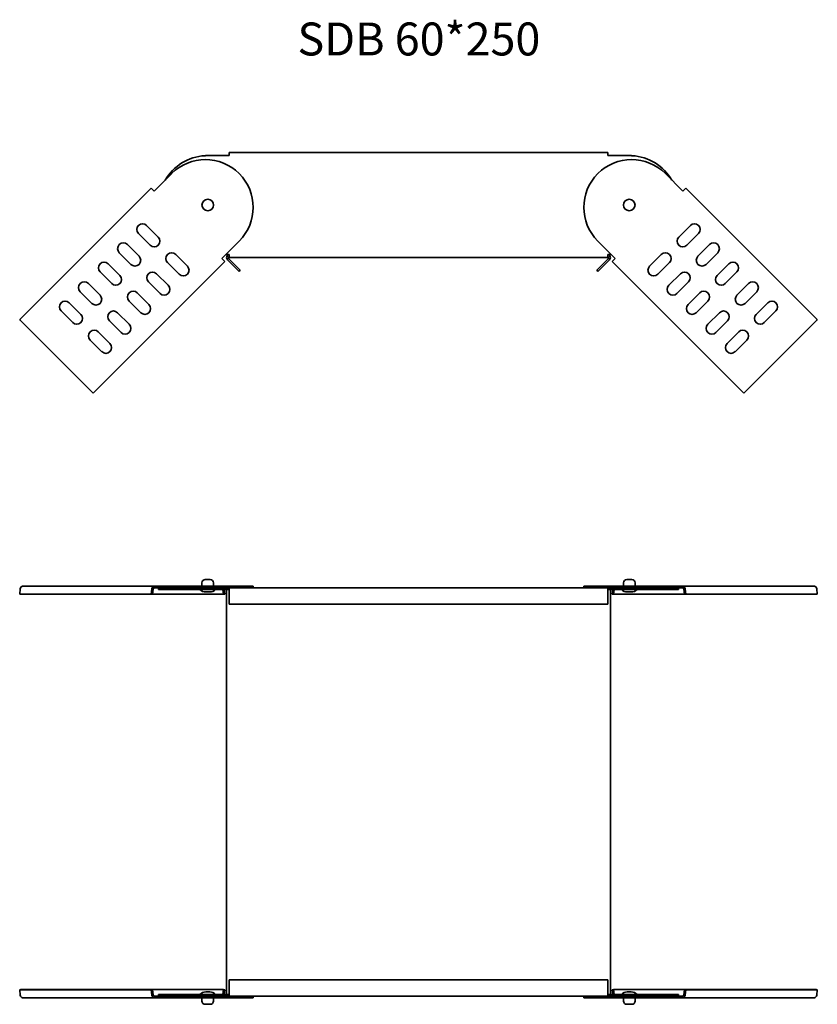
# Model space of a CAD drawing. Units: millimetres. Extents: x 864 to 1349, y 1660 to 2258.
import ezdxf

# ---------------------------------------------------------------- set-up
doc = ezdxf.new("R2010")
doc.units = ezdxf.units.MM
doc.layers.add('Symbols(DIN)', color=7, linetype='Continuous', lineweight=18)
doc.layers.add('Visible Edges(DIN)', color=7, linetype='Continuous', lineweight=35)
doc.styles.add('vergokan 3 rood', font='isocpeur.ttf')

msp = doc.modelspace()

# ---------------------------------------------------------------- linework, layer by layer
at = {"layer": 'Visible Edges(DIN)'}
for p, q in [((991.61, 2175.91), (991.61, 2177.84)), ((991.61, 2177.84), (1221.61, 2177.84)), ((1221.61, 2177.84), (1221.61, 2175.91)), ((991.61, 2175.91), (978.61, 2175.91)), ((1234.61, 2175.91), (1221.61, 2175.91)), ((956.69, 2164.98), (946.08, 2154.37)), ((1267.13, 2154.37), (1256.53, 2164.98)), ((944.29, 2156.16), (864.39, 2076.26)), ((944.68, 2155.78), (944.29, 2156.16)), ((944.68, 2155.78), (946.07, 2154.38)), ((946.08, 2154.37), (946.07, 2154.38)), ((1267.14, 2154.38), (1267.13, 2154.37)), ((1268.54, 2155.78), (1267.14, 2154.38)), ((1268.92, 2156.16), (1268.54, 2155.78)), ((1348.82, 2076.26), (1268.92, 2156.16)), ((941.48, 2133.51), (948.55, 2126.44)), ((1264.66, 2126.44), (1271.73, 2133.51)), ((943.6, 2121.49), (936.53, 2128.56)), ((987.09, 2113.36), (997.7, 2123.97)), ((1215.51, 2123.97), (1226.12, 2113.36)), ((1276.68, 2128.56), (1269.61, 2121.49)), ((929.82, 2121.85), (936.89, 2114.78)), ((1276.33, 2114.78), (1283.4, 2121.85)), ((931.94, 2109.83), (924.87, 2116.9)), ((959.16, 2115.84), (966.23, 2108.77)), ((987.1, 2113.35), (987.09, 2113.36)), ((988.49, 2111.96), (987.1, 2113.35)), ((988.88, 2111.58), (988.49, 2111.96)), ((989.6, 2115.87), (991.61, 2115.87)), ((990.66, 2112.52), (997.61, 2105.57)), ((991.37, 2113.23), (998.32, 2106.27)), ((991.61, 2113.93), (991.61, 2115.87)), ((1221.61, 2113.93), (991.61, 2113.93)), ((1214.89, 2106.27), (1221.85, 2113.23)), ((1215.6, 2105.57), (1222.55, 2112.52)), ((1221.61, 2115.87), (1221.61, 2113.93)), ((1221.61, 2115.87), (1223.62, 2115.87)), ((1224.72, 2111.96), (1224.33, 2111.58)), ((1224.72, 2111.96), (1226.11, 2113.35)), ((1226.12, 2113.36), (1226.11, 2113.35)), ((1246.98, 2108.77), (1254.05, 2115.84)), ((1288.35, 2116.9), (1281.27, 2109.83)), ((908.97, 2031.67), (988.88, 2111.58)), ((918.15, 2110.18), (925.22, 2103.11)), ((961.28, 2103.82), (954.21, 2110.89)), ((998.32, 2106.27), (997.61, 2105.57)), ((1214.89, 2106.27), (1215.6, 2105.57)), ((1224.33, 2111.58), (1304.24, 2031.67)), ((1259, 2110.89), (1251.93, 2103.82)), ((1287.99, 2103.11), (1295.06, 2110.18)), ((920.27, 2098.16), (913.2, 2105.23)), ((947.49, 2104.17), (954.56, 2097.1)), ((1258.65, 2097.1), (1265.72, 2104.17)), ((1300.01, 2105.23), (1292.94, 2098.16)), ((906.13, 2098.16), (913.2, 2091.09)), ((949.61, 2092.15), (942.54, 2099.22)), ((1270.67, 2099.22), (1263.6, 2092.15)), ((1300.01, 2091.09), (1307.08, 2098.16)), ((908.25, 2086.14), (901.18, 2093.21)), ((935.83, 2092.5), (942.9, 2085.43)), ((1270.31, 2085.43), (1277.39, 2092.5)), ((1312.03, 2093.21), (1304.96, 2086.14)), ((894.46, 2086.49), (901.53, 2079.42)), ((937.95, 2080.48), (930.88, 2087.55)), ((1282.34, 2087.55), (1275.26, 2080.48)), ((1311.68, 2079.42), (1318.75, 2086.49)), ((864.39, 2076.26), (864.77, 2075.87)), ((864.77, 2075.87), (866.16, 2074.48)), ((896.58, 2074.47), (889.51, 2081.54)), ((923.81, 2080.48), (930.88, 2073.41)), ((1282.34, 2073.41), (1289.41, 2080.48)), ((1323.7, 2081.54), (1316.63, 2074.47)), ((1348.44, 2075.87), (1347.05, 2074.48)), ((1348.44, 2075.87), (1348.82, 2076.26)), ((866.16, 2074.48), (907.2, 2033.45)), ((925.93, 2068.46), (918.86, 2075.53)), ((1294.36, 2075.53), (1287.29, 2068.46)), ((1306.01, 2033.45), (1347.05, 2074.48)), ((914.26, 2056.79), (907.19, 2063.86)), ((912.14, 2068.81), (919.21, 2061.74)), ((1294, 2061.74), (1301.07, 2068.81)), ((1306.02, 2063.86), (1298.95, 2056.79)), ((908.59, 2032.06), (907.2, 2033.45)), ((908.59, 2032.06), (908.97, 2031.67)), ((1304.24, 2031.67), (1304.62, 2032.06)), ((1304.62, 2032.06), (1306.01, 2033.45)), ((866.16, 1914.29), (946.07, 1914.29)), ((946.07, 1914.29), (946.08, 1914.29)), ((946.08, 1914.29), (956.69, 1914.29)), ((946.08, 1914.29), (946.08, 1913.29)), ((1006.19, 1914.29), (956.69, 1914.29)), ((975.11, 1916.29), (975.11, 1914.79)), ((977.11, 1918.29), (980.11, 1918.29)), ((982.11, 1916.29), (982.11, 1914.79)), ((1006.19, 1914.29), (1006.19, 1913.29)), ((1256.53, 1914.29), (1207.02, 1914.29)), ((1207.02, 1914.29), (1207.02, 1913.29)), ((1231.11, 1916.29), (1231.11, 1914.79)), ((1233.11, 1918.29), (1236.11, 1918.29)), ((1238.11, 1916.29), (1238.11, 1914.79)), ((1256.53, 1914.29), (1267.13, 1914.29)), ((1267.13, 1914.29), (1267.14, 1914.29)), ((1267.13, 1914.29), (1267.13, 1913.29)), ((1267.14, 1914.29), (1347.05, 1914.29)), ((864.77, 1912.64), (864.39, 1909.56)), ((864.39, 1909.56), (944.29, 1909.56)), ((864.39, 1909.56), (865.09, 1909.39)), ((865.09, 1909.39), (944.99, 1909.39)), ((944.29, 1909.56), (944.68, 1912.64)), ((944.29, 1909.56), (944.99, 1909.39)), ((944.99, 1909.39), (945.37, 1912.46)), ((988.18, 1909.39), (944.99, 1909.39)), ((946.07, 1913.29), (946.08, 1913.29)), ((946.08, 1913.29), (952.67, 1913.29)), ((948.61, 1912.29), (948.61, 1913.29)), ((948.61, 1912.29), (976.97, 1912.29)), ((952.67, 1913.29), (976.97, 1913.29)), ((976.97, 1912.62), (976.97, 1913.29)), ((976.97, 1913.29), (1236.24, 1913.29)), ((977.38, 1910.79), (979.84, 1910.79)), ((978.61, 1913.29), (991.61, 1913.29)), ((991.61, 1912.29), (978.61, 1912.29)), ((987.82, 1912.29), (988.18, 1909.39)), ((988.88, 1909.56), (988.18, 1909.39)), ((988.54, 1912.29), (988.88, 1909.56)), ((990.07, 1912.29), (990.07, 1666.29)), ((991.61, 1911.29), (991.61, 1913.29)), ((991.61, 1903.33), (991.61, 1911.29)), ((1221.61, 1913.29), (1221.61, 1911.29)), ((1221.61, 1913.29), (1234.61, 1913.29)), ((1234.61, 1912.29), (1221.61, 1912.29)), ((1221.61, 1911.29), (1221.61, 1903.33)), ((1223.14, 1666.29), (1223.14, 1912.29)), ((1224.33, 1909.56), (1224.67, 1912.29)), ((1224.33, 1909.56), (1225.03, 1909.39)), ((1225.03, 1909.39), (1225.39, 1912.29)), ((1268.22, 1909.39), (1225.03, 1909.39)), ((1233.38, 1910.79), (1235.84, 1910.79)), ((1236.24, 1913.29), (1236.24, 1912.62)), ((1260.54, 1913.29), (1236.24, 1913.29)), ((1264.61, 1912.29), (1236.24, 1912.29)), ((1260.54, 1913.29), (1267.13, 1913.29)), ((1264.61, 1913.29), (1264.61, 1912.29)), ((1267.13, 1913.29), (1267.14, 1913.29)), ((1267.84, 1912.46), (1268.22, 1909.39)), ((1268.92, 1909.56), (1268.22, 1909.39)), ((1268.22, 1909.39), (1348.13, 1909.39)), ((1268.54, 1912.64), (1268.92, 1909.56)), ((1268.92, 1909.56), (1348.82, 1909.56)), ((1348.82, 1909.56), (1348.13, 1909.39)), ((1348.82, 1909.56), (1348.44, 1912.64)), ((1221.61, 1903.33), (991.61, 1903.33)), ((991.61, 1675.25), (1221.61, 1675.25)), ((991.61, 1667.29), (991.61, 1675.25)), ((1221.61, 1675.25), (1221.61, 1667.29)), ((864.39, 1669.02), (865.09, 1669.19)), ((864.39, 1669.02), (864.77, 1665.94)), ((944.29, 1669.02), (864.39, 1669.02)), ((944.99, 1669.19), (865.09, 1669.19)), ((944.29, 1669.02), (944.99, 1669.19)), ((944.68, 1665.94), (944.29, 1669.02)), ((944.99, 1669.19), (988.18, 1669.19)), ((945.37, 1666.12), (944.99, 1669.19)), ((988.18, 1669.19), (987.82, 1666.29)), ((988.88, 1669.02), (988.18, 1669.19)), ((988.88, 1669.02), (988.54, 1666.29)), ((1224.33, 1669.02), (1225.03, 1669.19)), ((1224.67, 1666.29), (1224.33, 1669.02)), ((1225.03, 1669.19), (1268.22, 1669.19)), ((1225.39, 1666.29), (1225.03, 1669.19)), ((1268.22, 1669.19), (1267.84, 1666.12)), ((1348.13, 1669.19), (1268.22, 1669.19)), ((1268.92, 1669.02), (1268.22, 1669.19)), ((1268.92, 1669.02), (1268.54, 1665.94)), ((1348.82, 1669.02), (1268.92, 1669.02)), ((1348.82, 1669.02), (1348.13, 1669.19)), ((1348.44, 1665.94), (1348.82, 1669.02)), ((946.07, 1664.29), (866.16, 1664.29)), ((946.08, 1665.29), (946.07, 1665.29)), ((946.08, 1664.29), (946.07, 1664.29)), ((952.67, 1665.29), (946.08, 1665.29)), ((946.08, 1664.29), (946.08, 1665.29)), ((956.69, 1664.29), (946.08, 1664.29)), ((976.97, 1666.29), (948.61, 1666.29)), ((948.61, 1666.29), (948.61, 1665.29)), ((976.97, 1665.29), (952.67, 1665.29)), ((956.69, 1664.29), (1006.19, 1664.29)), ((975.11, 1662.29), (975.11, 1663.79)), ((1236.24, 1665.29), (976.97, 1665.29)), ((979.84, 1667.79), (977.38, 1667.79)), ((978.61, 1666.29), (991.61, 1666.29)), ((991.61, 1665.29), (978.61, 1665.29)), ((982.11, 1662.29), (982.11, 1663.79)), ((991.61, 1665.29), (991.61, 1667.29)), ((1006.19, 1664.29), (1006.19, 1665.29)), ((1207.02, 1664.29), (1207.02, 1665.29)), ((1207.02, 1664.29), (1256.53, 1664.29)), ((1221.61, 1667.29), (1221.61, 1665.29)), ((1221.61, 1666.29), (1234.61, 1666.29)), ((1234.61, 1665.29), (1221.61, 1665.29)), ((1231.11, 1662.29), (1231.11, 1663.79)), ((1235.84, 1667.79), (1233.38, 1667.79)), ((1236.24, 1666.29), (1264.61, 1666.29)), ((1236.24, 1665.29), (1260.54, 1665.29)), ((1238.11, 1662.29), (1238.11, 1663.79)), ((1267.13, 1664.29), (1256.53, 1664.29)), ((1267.13, 1665.29), (1260.54, 1665.29)), ((1264.61, 1665.29), (1264.61, 1666.29)), ((1267.14, 1665.29), (1267.13, 1665.29)), ((1267.13, 1664.29), (1267.13, 1665.29)), ((1267.14, 1664.29), (1267.13, 1664.29)), ((1347.05, 1664.29), (1267.14, 1664.29)), ((980.11, 1660.29), (977.11, 1660.29)), ((1236.11, 1660.29), (1233.11, 1660.29))]:
    msp.add_line(p, q, dxfattribs=at)
for centre in [(978.61, 2145.89), (1234.61, 2145.89)]:
    msp.add_circle(centre, 3.5, dxfattribs=at)
for centre, radius, start, end in [((978.61, 2145.89), 30, 93.12391, 149.83511), ((977.19, 2144.47), 29, 315, 135), ((1236.02, 2144.47), 29, 45, 225), ((1234.61, 2145.89), 30, 30.16489, 86.87609), ((939.01, 2131.04), 3.5, 45, 225), ((1274.2, 2131.04), 3.5, 315, 135), ((946.08, 2123.97), 3.5, 225, 45), ((1267.13, 2123.97), 3.5, 135, 315), ((927.34, 2119.37), 3.5, 45, 225), ((1285.87, 2119.37), 3.5, 315, 135), ((934.41, 2112.3), 3.5, 225, 45), ((956.69, 2113.36), 3.5, 45, 225), ((992.07, 2113.93), 2, 104.87508, 225), ((992.07, 2113.93), 1, 117.83127, 225), ((1221.14, 2113.93), 1, 315, 62.16873), ((1221.14, 2113.93), 2, 315, 75.12492), ((1256.53, 2113.36), 3.5, 315, 135), ((1278.8, 2112.3), 3.5, 135, 315), ((915.67, 2107.71), 3.5, 45, 225), ((963.76, 2106.29), 3.5, 225, 45), ((1249.46, 2106.29), 3.5, 135, 315), ((1297.54, 2107.71), 3.5, 315, 135), ((922.74, 2100.63), 3.5, 225, 45), ((945.02, 2101.69), 3.5, 45, 225), ((1268.19, 2101.69), 3.5, 315, 135), ((1290.47, 2100.63), 3.5, 135, 315), ((903.65, 2095.68), 3.5, 45, 225), ((952.09, 2094.62), 3.5, 225, 45), ((1261.12, 2094.62), 3.5, 135, 315), ((1309.56, 2095.68), 3.5, 315, 135), ((910.72, 2088.61), 3.5, 225, 45), ((933.35, 2090.03), 3.5, 45, 225), ((1279.86, 2090.03), 3.5, 315, 135), ((1302.49, 2088.61), 3.5, 135, 315), ((891.99, 2084.02), 3.5, 45, 225), ((940.42, 2082.96), 3.5, 225, 45), ((1272.79, 2082.96), 3.5, 135, 315), ((1321.23, 2084.02), 3.5, 315, 135), ((899.06, 2076.95), 3.5, 225, 45), ((921.33, 2078.01), 3.5, 45, 225), ((1291.88, 2078.01), 3.5, 315, 135), ((1314.16, 2076.95), 3.5, 135, 315), ((909.66, 2066.34), 3.5, 45, 225), ((928.4, 2070.94), 3.5, 225, 45), ((1284.81, 2070.94), 3.5, 135, 315), ((1303.55, 2066.34), 3.5, 315, 135), ((916.73, 2059.27), 3.5, 225, 45), ((1296.48, 2059.27), 3.5, 135, 315), ((977.11, 1916.29), 2, 90, 180), ((975.61, 1914.79), 0.5, 180, 270), ((980.11, 1916.29), 2, 0, 90), ((981.61, 1914.79), 0.5, 270, 0), ((1233.11, 1916.29), 2, 90, 180), ((1231.61, 1914.79), 0.5, 180, 270), ((1236.11, 1916.29), 2, 0, 90), ((1237.61, 1914.79), 0.5, 270, 0), ((977.38, 1915.79), 5, 224.427, 270), ((979.84, 1915.79), 5, 270, 315.56398), ((1233.38, 1915.79), 5, 224.43602, 270), ((1235.84, 1915.79), 5, 270, 315.573), ((977.38, 1662.79), 5, 90, 135.573), ((975.61, 1663.79), 0.5, 90, 180), ((979.84, 1662.79), 5, 44.43602, 90), ((981.61, 1663.79), 0.5, 0, 90), ((1233.38, 1662.79), 5, 90, 135.56398), ((1231.61, 1663.79), 0.5, 90, 180), ((1235.84, 1662.79), 5, 44.427, 90), ((1237.61, 1663.79), 0.5, 0, 90), ((977.11, 1662.29), 2, 180, 270), ((980.11, 1662.29), 2, 270, 0), ((1233.11, 1662.29), 2, 180, 270), ((1236.11, 1662.29), 2, 270, 0)]:
    msp.add_arc(centre, radius, start, end, dxfattribs=at)
for centre, major_axis, start_param, end_param in [((866.16, 1912.29), (0, 2), 0, 1.396263), ((946.07, 1912.29), (0, 2), 0, 1.396263), ((1267.14, 1912.29), (0, 2), 4.886922, 6.283185), ((1347.05, 1912.29), (0, 2), 4.886922, 6.283185), ((946.07, 1912.29), (0, 1), 0, 1.396263), ((1267.14, 1912.29), (0, 1), 4.886922, 6.283185), ((866.16, 1666.29), (0, -2), 4.886922, 6.283185), ((946.07, 1666.29), (0, -2), 4.886922, 6.283185), ((946.07, 1666.29), (0, -1), 4.886922, 6.283185), ((1267.14, 1666.29), (0, -1), 0, 1.396263), ((1267.14, 1666.29), (0, -2), 0, 1.396263), ((1347.05, 1666.29), (0, -2), 0, 1.396263)]:
    msp.add_ellipse(centre, major_axis=major_axis, ratio=0.707107, start_param=start_param, end_param=end_param, dxfattribs=at)
for points, knots in [([(978.61, 2175.91), (978.33, 2175.91), (978.06, 2175.91), (977.51, 2175.88), (977.24, 2175.87), (976.97, 2175.84)], [0, 0, 0, 0, 0.0820606, 0.0820606, 0.1635751, 0.1635751, 0.1635751, 0.1635751]), ([(1236.24, 2175.84), (1235.97, 2175.87), (1235.7, 2175.88), (1235.15, 2175.91), (1234.88, 2175.91), (1234.61, 2175.91)], [0, 0, 0, 0, 0.0822857, 0.0822857, 0.1651227, 0.1651227, 0.1651227, 0.1651227]), ([(976.97, 1913.29), (977.24, 1913.29), (977.51, 1913.29), (978.06, 1913.29), (978.33, 1913.29), (978.61, 1913.29)], [0, 0, 0, 0, 0.0822857, 0.0822857, 0.1651227, 0.1651227, 0.1651227, 0.1651227]), ([(978.61, 1912.29), (978.33, 1912.29), (978.06, 1912.29), (977.51, 1912.29), (977.24, 1912.29), (976.97, 1912.29)], [0, 0, 0, 0, 0.082036, 0.082036, 0.1634867, 0.1634867, 0.1634867, 0.1634867]), ([(1234.61, 1913.29), (1234.88, 1913.29), (1235.15, 1913.29), (1235.7, 1913.29), (1235.97, 1913.29), (1236.24, 1913.29)], [0, 0, 0, 0, 0.0820606, 0.0820606, 0.1635751, 0.1635751, 0.1635751, 0.1635751]), ([(1236.24, 1912.29), (1235.97, 1912.29), (1235.7, 1912.29), (1235.15, 1912.29), (1234.88, 1912.29), (1234.61, 1912.29)], [0, 0, 0, 0, 0.0817912, 0.0817912, 0.1641702, 0.1641702, 0.1641702, 0.1641702]), ([(976.97, 1666.29), (977.24, 1666.29), (977.51, 1666.29), (978.06, 1666.29), (978.33, 1666.29), (978.61, 1666.29)], [0, 0, 0, 0, 0.0817912, 0.0817912, 0.1641702, 0.1641702, 0.1641702, 0.1641702]), ([(978.61, 1665.29), (978.33, 1665.29), (978.06, 1665.29), (977.51, 1665.29), (977.24, 1665.29), (976.97, 1665.29)], [0, 0, 0, 0, 0.0820606, 0.0820606, 0.1635751, 0.1635751, 0.1635751, 0.1635751]), ([(1234.61, 1666.29), (1234.88, 1666.29), (1235.15, 1666.29), (1235.7, 1666.29), (1235.97, 1666.29), (1236.24, 1666.29)], [0, 0, 0, 0, 0.082036, 0.082036, 0.1634867, 0.1634867, 0.1634867, 0.1634867]), ([(1236.24, 1665.29), (1235.97, 1665.29), (1235.7, 1665.29), (1235.15, 1665.29), (1234.88, 1665.29), (1234.61, 1665.29)], [0, 0, 0, 0, 0.0822857, 0.0822857, 0.1651227, 0.1651227, 0.1651227, 0.1651227])]:
    msp.add_open_spline(points, degree=3, knots=knots, dxfattribs=at)

# ---------------------------------------------------------------- texts
at = {"layer": 'Symbols(DIN)', "color": 1, "true_color": 0xff0000, "insert": (1033.08, 2256.76), "char_height": 20, "width": 174.5451, "attachment_point": 1, "style": 'vergokan 3 rood'}
msp.add_mtext('SDB 60*250', dxfattribs=at)

doc.saveas('drawing.dxf')
